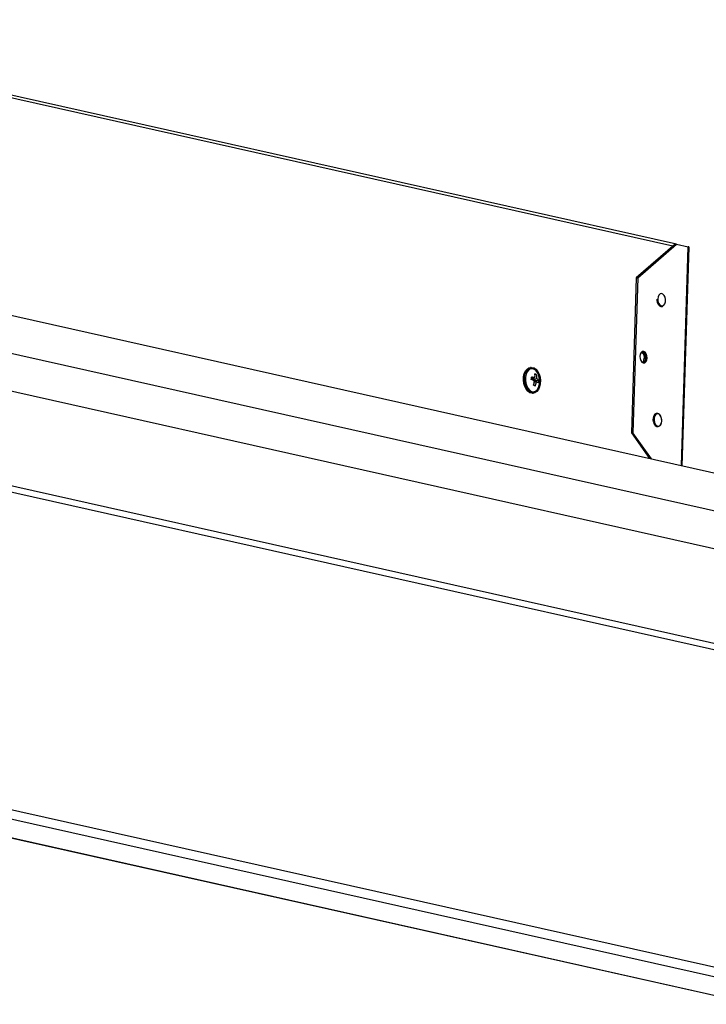
# Model space of a CAD drawing. Extents: x 2 to 154, y 1 to 99.
# Drawn here: x 142 to 146, y 40 to 46 of the extents above; entities that cross this region are included whole.
import ezdxf

# ---------------------------------------------------------------- set-up
doc = ezdxf.new("R2010")
doc.units = 0
doc.header["$MEASUREMENT"] = 0
doc.linetypes.add('SLD-SOLID', pattern=[0])
doc.layers.get('0').update_dxf_attribs({"linetype": 'CONTINUOUS'})

msp = doc.modelspace()

# ---------------------------------------------------------------- linework, layer by layer
at = {"color": 7, "linetype": 'SLD-SOLID'}
for p, q in [((145.4764, 44.5279), (139.9833, 45.7585)), ((145.4693, 44.5273), (145.2561, 44.3428)), ((145.264, 44.3435), (145.4771, 44.528)), ((145.4693, 44.5273), (145.4771, 44.528)), ((145.4771, 44.528), (145.5417, 44.5135)), ((140.1507, 44.5139), (147.9744, 42.7612)), ((145.5084, 43.3136), (145.5461, 44.5114)), ((145.2561, 44.3428), (145.2294, 43.4933)), ((145.264, 44.3435), (145.2372, 43.494)), ((145.2561, 44.3428), (145.264, 44.3435)), ((140.1442, 44.3081), (147.9679, 42.5554)), ((140.1377, 44.1023), (147.9614, 42.3495)), ((146.2993, 42.2011), (138.4756, 43.9538)), ((138.4993, 43.9161), (146.3229, 42.1633)), ((144.6807, 43.8528), (144.6755, 43.8523)), ((144.6817, 43.8453), (144.6814, 43.8453)), ((144.6886, 43.791), (144.6888, 43.7929)), ((144.6886, 43.791), (144.6925, 43.7914)), ((144.6948, 43.7855), (144.6909, 43.7852)), ((144.6909, 43.7852), (144.7025, 43.7788)), ((144.6925, 43.7914), (144.6927, 43.7935)), ((144.7006, 43.7952), (144.6944, 43.7938)), ((144.6948, 43.7855), (144.7064, 43.7791)), ((144.7094, 43.8124), (144.7009, 43.8111)), ((144.7025, 43.7788), (144.7017, 43.773)), ((144.7025, 43.7788), (144.7064, 43.7791)), ((144.7093, 43.7727), (144.7026, 43.773)), ((144.7115, 43.7899), (144.7046, 43.7889)), ((144.7064, 43.7791), (144.7056, 43.7728)), ((144.7215, 43.7814), (144.7064, 43.7791)), ((144.6926, 43.7191), (144.6928, 43.7192)), ((144.688, 43.7112), (144.6932, 43.7117)), ((145.2294, 43.4933), (145.2372, 43.494)), ((145.2294, 43.4933), (145.3296, 43.3537)), ((145.3396, 43.3515), (145.2372, 43.494)), ((138.4448, 42.1872), (146.2685, 40.4344)), ((138.0755, 42.1146), (145.8992, 40.3619)), ((138.0833, 42.1141), (145.907, 40.3614)), ((138.4108, 42.1431), (146.2344, 40.3904))]:
    msp.add_line(p, q, dxfattribs=at)
at = {"color": 8, "linetype": 'SLD-SOLID'}
for p, q in [((145.4567, 44.5164), (139.9969, 45.7396)), ((145.504, 43.3146), (145.5417, 44.5135))]:
    msp.add_line(p, q, dxfattribs=at)
at = {"color": 7, "linetype": 'SLD-SOLID', "flags": 128}
for points in [[(145.5461, 44.5114), (145.546, 44.5117), (145.5454, 44.5123), (145.5439, 44.5129), (145.5417, 44.5135)], [(145.3743, 44.2278), (145.3753, 44.2152), (145.3791, 44.2038), (145.3851, 44.1949), (145.3924, 44.1898), (145.4002, 44.1892), (145.4073, 44.1932), (145.4128, 44.2012), (145.416, 44.2122), (145.4164, 44.2246), (145.414, 44.2368), (145.409, 44.2472), (145.4022, 44.2543), (145.3945, 44.2571), (145.387, 44.2554), (145.3805, 44.2493), (145.3761, 44.2397), (145.3743, 44.2278)], [(145.369, 44.2275), (145.3691, 44.2211), (145.3714, 44.2091), (145.3762, 44.1986), (145.383, 44.1907), (145.3913, 44.1866), (145.3997, 44.187), (145.4024, 44.1887)], [(145.3155, 43.9042), (145.3144, 43.9165), (145.3104, 43.9276), (145.3043, 43.9358), (145.2969, 43.9399), (145.2893, 43.9392), (145.2828, 43.9338), (145.2782, 43.9246), (145.2763, 43.913), (145.2775, 43.9007), (145.2814, 43.8896), (145.2875, 43.8814), (145.2949, 43.8773), (145.3025, 43.878), (145.309, 43.8834), (145.3136, 43.8926), (145.3155, 43.9042)], [(145.2892, 43.9392), (145.2964, 43.9352), (145.3026, 43.9269), (145.3065, 43.9158), (145.3076, 43.9035), (145.3057, 43.8919), (145.3012, 43.8827), (145.2947, 43.8774)], [(144.688, 43.7112), (144.6846, 43.7111), (144.6732, 43.714), (144.6623, 43.7214), (144.6528, 43.733), (144.6453, 43.7479), (144.6403, 43.7651), (144.638, 43.7835), (144.6388, 43.8017), (144.6425, 43.8186), (144.6488, 43.8329), (144.6574, 43.8438), (144.6677, 43.8504), (144.6755, 43.8523)], [(144.73, 43.7623), (144.7263, 43.7454), (144.7199, 43.7311), (144.7113, 43.7202), (144.701, 43.7136), (144.6898, 43.7116), (144.6784, 43.7144), (144.6676, 43.7219), (144.6581, 43.7335), (144.6505, 43.7484), (144.6455, 43.7656), (144.6433, 43.7839), (144.644, 43.8022), (144.6477, 43.819), (144.6541, 43.8334), (144.6627, 43.8443), (144.6729, 43.8509), (144.6842, 43.8529), (144.6956, 43.85), (144.7064, 43.8425), (144.7159, 43.831), (144.7234, 43.8161), (144.7285, 43.7989), (144.7307, 43.7805), (144.73, 43.7623)], [(144.6814, 43.8453), (144.6814, 43.8453), (144.6711, 43.842), (144.662, 43.8343), (144.6548, 43.8227), (144.65, 43.8081), (144.6479, 43.7916), (144.6487, 43.7744), (144.6524, 43.7578), (144.6586, 43.743), (144.6669, 43.7311), (144.6767, 43.723), (144.6873, 43.7193), (144.6926, 43.7191)], [(144.7204, 43.811), (144.7157, 43.8215), (144.7073, 43.8334), (144.6975, 43.8415), (144.687, 43.8452), (144.6764, 43.8443), (144.6666, 43.8387), (144.6584, 43.829), (144.6523, 43.8158), (144.6488, 43.8001)], [(144.6488, 43.8001), (144.6482, 43.7831), (144.6505, 43.766), (144.6554, 43.7501), (144.6628, 43.7366), (144.6719, 43.7265), (144.6822, 43.7206), (144.6929, 43.7192), (144.7031, 43.7225), (144.7122, 43.7302), (144.7194, 43.7418), (144.7243, 43.7563), (144.7249, 43.7597)], [(145.3496, 43.5557), (145.3499, 43.5533), (145.3541, 43.5422), (145.3605, 43.5336), (145.3685, 43.5285), (145.3771, 43.5279), (145.3846, 43.5315), (145.3905, 43.5384), (145.3945, 43.5482), (145.3961, 43.5595)], [(145.3958, 43.5597), (145.3948, 43.5722), (145.391, 43.5837), (145.385, 43.5926), (145.3777, 43.5976), (145.3699, 43.5982), (145.3628, 43.5943), (145.3573, 43.5862), (145.3541, 43.5753), (145.3537, 43.5629), (145.3561, 43.5507), (145.3611, 43.5403), (145.3679, 43.5332), (145.3756, 43.5303), (145.3831, 43.5321), (145.3896, 43.5382), (145.394, 43.5478), (145.3958, 43.5597)], [(145.3961, 43.5595), (145.3959, 43.5659), (145.3936, 43.5779), (145.3889, 43.5884), (145.3821, 43.5963), (145.3737, 43.6004), (145.3653, 43.6), (145.3582, 43.5956), (145.3547, 43.5908)]]:
    msp.add_lwpolyline(points, dxfattribs=at)
at = {"color": 7, "linetype": 'SLD-SOLID'}
for centre, radius, start, end in [((145.2611, 43.9055), 0.0396, 318.1279, 51.9985), ((145.2736, 43.9085), 0.0344, 351.6274, 62.9299), ((145.279, 43.9014), 0.0287, 303.2073, 4.3152), ((144.5592, 43.808), 0.1233, 349.5134, 356.0577), ((144.604, 43.5938), 0.2065, 62.8037, 68.2561), ((144.6508, 43.6266), 0.1758, 73.553, 79.7053), ((144.6947, 43.7901), 0.00621, 170.9397, 231.8537), ((144.5622, 43.7992), 0.1379, 341.1164, 350.9498), ((144.6674, 43.7336), 0.0893, 61.9688, 68.2468), ((144.5957, 43.8054), 0.1054, 354.469, 6.0823), ((144.5936, 43.8005), 0.119, 335.0867, 346.4748), ((144.6842, 43.7105), 0.0671, 57.9469, 68.0097), ((144.6102, 43.7918), 0.1013, 358.9046, 11.7284), ((144.6873, 43.7511), 0.0457, 41.4491, 58.0447), ((144.6148, 43.7877), 0.1069, 349.0009, 356.5711), ((144.6289, 43.7771), 0.0976, 349.7708, 20.3557), ((144.6403, 43.6301), 0.135, 63.0322, 67.1831), ((145.3899, 43.5677), 0.0421, 146.6843, 196.6369)]:
    msp.add_arc(centre, radius, start, end, dxfattribs=at)
for centre, major_axis, ratio, start_param, end_param in [((144.7262, 43.8011), (0.0454, 0.0088), 0.035782, 3.477162, 3.928732), ((144.7405, 43.7942), (0.048, 0.0029), 0.100235, 3.126234, 3.859273), ((144.7405, 43.7942), (0.0458, 0.0086), 0.04687, 2.465283, 3.198321), ((144.7376, 43.7715), (0.0479, 0.0024), 0.09717, 2.387706, 2.563532), ((144.7376, 43.7715), (0.0446, -0.001), 0.02449, 2.477784, 2.690209)]:
    msp.add_ellipse(centre, major_axis=major_axis, ratio=ratio, start_param=start_param, end_param=end_param, dxfattribs=at)

doc.saveas('drawing.dxf')
